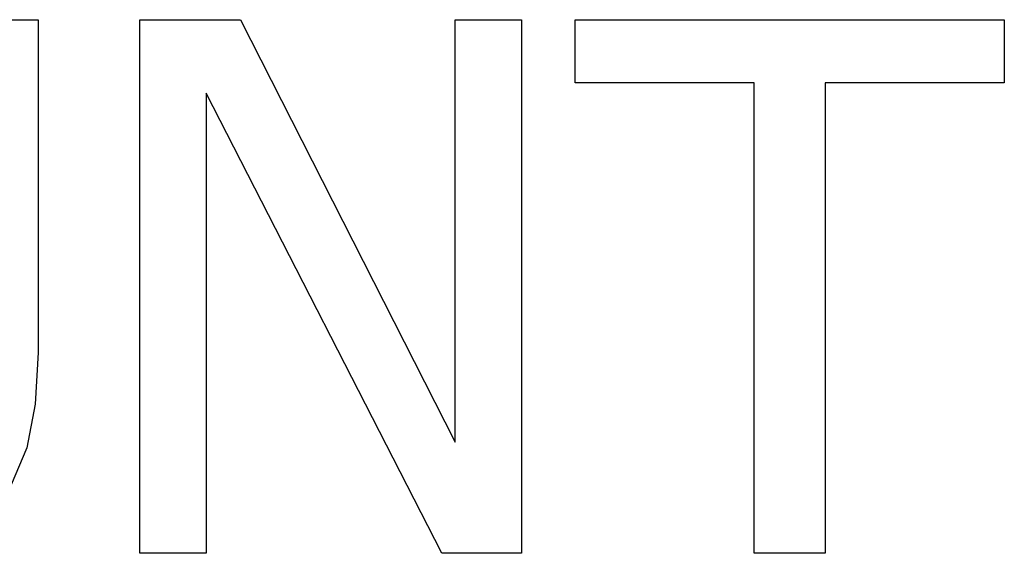
# Model space of a CAD drawing. Units: inches. Extents: x -20.1 to 20.1, y -9 to 9.
# Drawn here: x 17.3 to 18.1, y 8.6 to 9 of the extents above; entities that cross this region are included whole.
import ezdxf

# ---------------------------------------------------------------- set-up
doc = ezdxf.new("R2010")
doc.units = ezdxf.units.IN
doc.header["$MEASUREMENT"] = 0

msp = doc.modelspace()

# ---------------------------------------------------------------- linework, layer by layer
for p, q in [((17.20774, 9.02844), (17.27096, 9.02844)), ((17.27096, 9.02844), (17.27096, 8.73183)), ((17.36164, 8.55303), (17.36164, 9.02844)), ((17.36164, 9.02844), (17.45136, 9.02844)), ((17.45136, 9.02844), (17.64261, 8.65201)), ((17.64261, 8.65201), (17.64261, 9.02844)), ((17.64261, 9.02844), (17.70168, 9.02844)), ((17.70168, 9.02844), (17.70168, 8.55303)), ((17.74957, 8.97225), (17.74957, 9.02844)), ((17.74957, 9.02844), (18.13207, 9.02844)), ((18.13207, 9.02844), (18.13207, 8.97225)), ((17.90921, 8.97225), (17.74957, 8.97225)), ((17.90921, 8.55303), (17.90921, 8.97225)), ((18.13207, 8.97225), (17.97243, 8.97225)), ((17.97243, 8.97225), (17.97243, 8.55303)), ((17.6308, 8.55303), (17.42071, 8.96299)), ((17.42071, 8.96299), (17.42071, 8.55303)), ((17.27096, 8.73183), (17.26845, 8.68585)), ((17.26845, 8.68585), (17.26091, 8.6469)), ((17.26091, 8.6469), (17.24706, 8.61417)), ((17.42071, 8.55303), (17.36164, 8.55303)), ((17.70168, 8.55303), (17.6308, 8.55303)), ((17.97243, 8.55303), (17.90921, 8.55303))]:
    msp.add_line(p, q)

doc.saveas('drawing.dxf')
